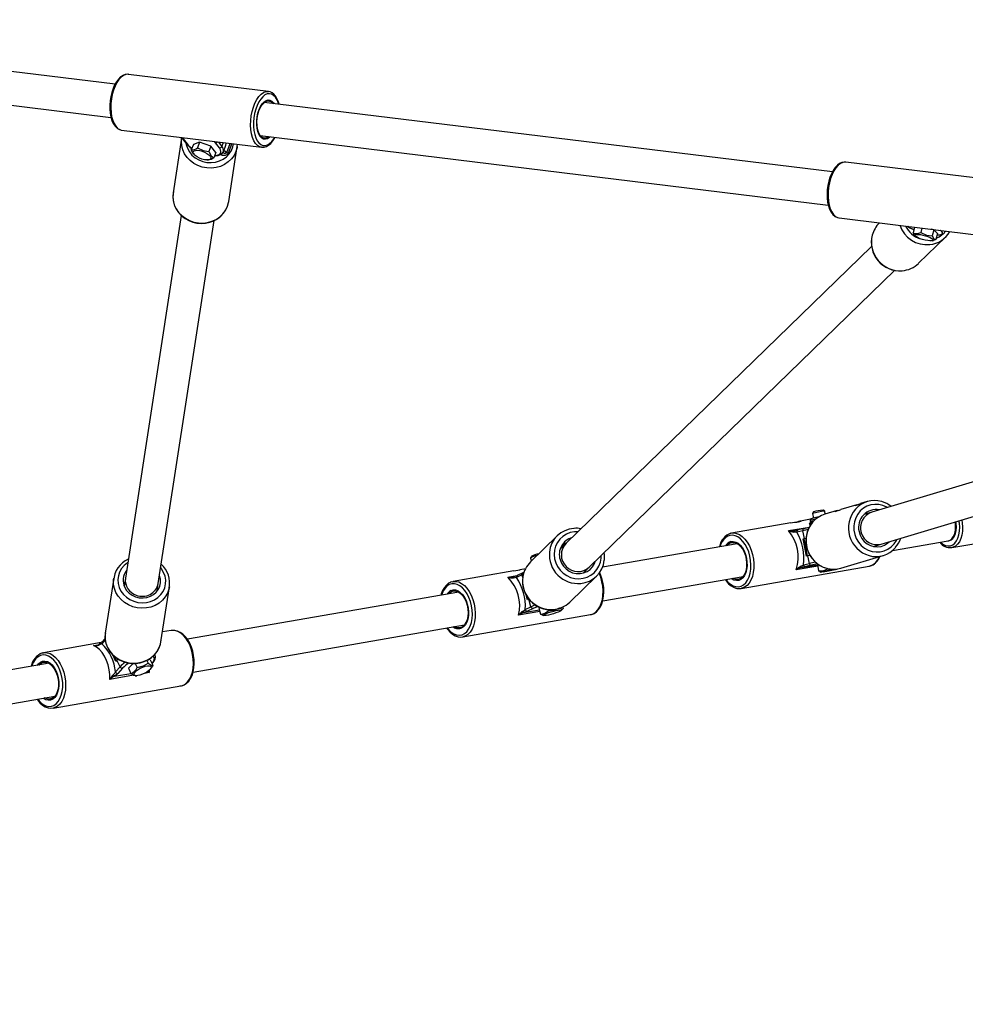
# Model space of a CAD drawing. Units: inches. Extents: x 1196 to 3611, y 938 to 2529.
# Drawn here: x 2726 to 2772, y 1110 to 1157 of the extents above; entities that cross this region are included whole.
import ezdxf

# ---------------------------------------------------------------- set-up
doc = ezdxf.new("R2010")
doc.units = ezdxf.units.IN
doc.header["$MEASUREMENT"] = 0
doc.layers.add('VP-DIM', color=7, linetype='Continuous')
doc.layers.add('VP-EQ', color=7, linetype='Continuous', true_color=0x8a3492)
doc.styles.get("Standard").update_dxf_attribs({"font": 'arial.ttf'})
doc.dimstyles.get("Standard").update_dxf_attribs({"dimtxt": 14, "dimasz": 20, "dimexe": 20, "dimexo": 50, "dimgap": 20, "dimtad": 0, "dimdec": 0, "dimzin": 0, "dimdsep": 46, "dimtxsty": 'Standard', "dimcen": -0.09, "dimadec": 0, "dimazin": 0, "dimtfac": 1, "dimtdec": 4, "dimtofl": 0, "dimtmove": 0, "dimatfit": 3, "dimfxl": 70, "dimfxlon": 1, "dimtolj": 1, "dimtzin": 0, "dimarcsym": 0})

# ---------------------------------------------------------------- blocks, each defined once
blk = doc.blocks.new('16402')
at = {"layer": 'VP-EQ', "color": 0, "linetype": 'Continuous', "lineweight": 25}
for p, q in [((14310.188, 1747.595), (14291.539, 1749.877)), ((14291.345, 1748.289), (14309.993, 1746.007)), ((14317.546, 1747.249), (14310.835, 1748.07)), ((14310.847, 1748.069), (14310.835, 1748.07)), ((14317.537, 1747.25), (14317.546, 1747.249)), ((14344.603, 1743.384), (14317.35, 1746.719)), ((14317.786, 1746.711), (14317.819, 1746.662)), ((14310.486, 1745.394), (14310.507, 1745.39)), ((14310.507, 1745.39), (14317.218, 1744.569)), ((14313.385, 1745.011), (14312.979, 1742.375)), ((14313.394, 1745.037), (14313.463, 1744.971)), ((14313.416, 1744.996), (14313.598, 1744.756)), ((14313.463, 1744.971), (14313.645, 1744.731)), ((14317.155, 1745.131), (14344.408, 1741.796)), ((14313.946, 1744.709), (14313.844, 1744.446)), ((14314.248, 1744.813), (14313.946, 1744.709)), ((14314.248, 1744.813), (14314.146, 1744.551)), ((14314.791, 1744.622), (14314.248, 1744.813)), ((14314.791, 1744.622), (14314.689, 1744.36)), ((14315.032, 1744.327), (14314.791, 1744.622)), ((14315.197, 1744.537), (14315.011, 1744.782)), ((14315.157, 1744.821), (14315.316, 1744.612)), ((14315.316, 1744.612), (14315.387, 1744.793)), ((14315.387, 1744.356), (14315.512, 1744.676)), ((14315.546, 1744.32), (14315.715, 1744.753)), ((14315.79, 1744.744), (14315.611, 1744.285)), ((14315.647, 1741.963), (14316.054, 1744.6)), ((14316.053, 1744.623), (14316.063, 1744.71)), ((14316.057, 1744.622), (14316.054, 1744.6)), ((14313.998, 1744.21), (14314.035, 1744.178)), ((14315.032, 1744.327), (14314.929, 1744.065)), ((14315.278, 1744.207), (14315.255, 1744.216)), ((14315.415, 1744.429), (14315.546, 1744.32)), ((14314.592, 1743.96), (14314.659, 1743.958)), ((14345.25, 1743.859), (14345.24, 1743.86)), ((14351.96, 1743.038), (14345.25, 1743.859)), ((14313.369, 1741.296), (14310.684, 1723.88)), ((14312.265, 1723.636), (14314.95, 1741.053)), ((14344.922, 1741.179), (14351.632, 1740.358)), ((14346.865, 1740.942), (14346.858, 1740.935)), ((14348.23, 1740.775), (14348.239, 1740.768)), ((14348.544, 1740.736), (14348.472, 1740.468)), ((14348.555, 1740.331), (14348.595, 1740.295)), ((14348.74, 1738.999), (14350.025, 1740.248)), ((14348.9, 1740.693), (14348.843, 1740.479)), ((14349.468, 1740.601), (14349.344, 1740.638)), ((14349.468, 1740.601), (14349.391, 1740.313)), ((14349.644, 1740.423), (14349.468, 1740.601)), ((14349.644, 1740.423), (14349.567, 1740.135)), ((14349.792, 1740.575), (14349.779, 1740.585)), ((14350.007, 1740.507), (14350.02, 1740.555)), ((14350.012, 1740.525), (14350.034, 1740.554)), ((14346.488, 1739.808), (14331.828, 1725.562)), ((14349.384, 1740.084), (14349.447, 1740.097)), ((14349.567, 1740.135), (14349.446, 1740.1)), ((14332.943, 1724.414), (14347.605, 1738.663)), ((14379.482, 1736.951), (14346.489, 1727.052)), ((14346.949, 1725.52), (14380.6, 1735.616)), ((14346.271, 1727.561), (14345.96, 1727.468)), ((14343.704, 1727.066), (14343.649, 1726.984)), ((14344.237, 1727.101), (14344.155, 1727.156)), ((14344.265, 1726.959), (14344.237, 1727.101)), ((14344.826, 1727.128), (14344.238, 1726.951)), ((14345.781, 1727.414), (14345.005, 1727.181)), ((14346.489, 1727.052), (14346.116, 1726.94)), ((14342.606, 1726.547), (14339.771, 1726.053)), ((14343.551, 1726.711), (14343.067, 1726.627)), ((14343.552, 1726.578), (14343.526, 1726.556)), ((14343.537, 1726.651), (14343.551, 1726.578)), ((14343.575, 1726.533), (14343.665, 1726.567)), ((14343.575, 1726.533), (14343.586, 1726.478)), ((14343.649, 1726.984), (14343.692, 1726.767)), ((14350.544, 1726.514), (14350.53, 1726.594)), ((14350.695, 1726.527), (14350.676, 1726.638)), ((14342.496, 1726.168), (14343.499, 1726.342)), ((14343.188, 1726.163), (14342.905, 1726.094)), ((14343.243, 1726.274), (14342.96, 1726.205)), ((14343.261, 1725.795), (14343.188, 1726.163)), ((14343.243, 1726.274), (14343.247, 1726.275)), ((14343.508, 1726.501), (14343.529, 1726.398)), ((14350.336, 1725.354), (14356.528, 1726.435)), ((14331.407, 1725.919), (14330.121, 1724.67)), ((14343.197, 1725.78), (14343.261, 1725.795)), ((14343.197, 1725.78), (14343.236, 1725.778)), ((14343.362, 1724.946), (14343.197, 1725.78)), ((14343.236, 1725.778), (14343.4, 1724.956)), ((14343.337, 1725.784), (14343.239, 1725.767)), ((14343.261, 1725.795), (14343.328, 1725.811)), ((14347.485, 1725.213), (14350.158, 1725.678)), ((14350.158, 1725.678), (14350.197, 1725.685)), ((14331.828, 1725.562), (14331.544, 1725.286)), ((14331.692, 1725.506), (14331.691, 1725.502)), ((14340.042, 1725.542), (14333.58, 1724.418)), ((14346.576, 1725.408), (14346.949, 1725.52)), ((14330.119, 1724.844), (14330.158, 1724.706)), ((14330.169, 1724.934), (14330.121, 1724.849)), ((14343.427, 1724.962), (14343.362, 1724.946)), ((14343.518, 1724.984), (14343.427, 1724.962)), ((14343.5, 1724.595), (14343.427, 1724.962)), ((14345.014, 1724.365), (14347.047, 1724.975)), ((14329.319, 1724.235), (14326.408, 1723.729)), ((14329.874, 1724.332), (14329.625, 1724.288)), ((14329.764, 1724.15), (14329.806, 1724.169)), ((14332.66, 1724.139), (14332.943, 1724.414)), ((14340.234, 1723.393), (14346.366, 1724.46)), ((14343.898, 1724.468), (14342.87, 1724.289)), ((14343.12, 1724.398), (14343.885, 1724.531)), ((14343.217, 1724.526), (14343.5, 1724.595)), ((14343.598, 1724.51), (14343.315, 1724.441)), ((14343.923, 1724.549), (14343.883, 1724.54)), ((14343.883, 1724.54), (14343.943, 1724.239)), ((14343.994, 1724.206), (14343.943, 1724.239)), ((14343.992, 1724.201), (14344.055, 1724.18)), ((14344.363, 1724.351), (14344.366, 1724.336)), ((14344.366, 1724.336), (14344.499, 1724.341)), ((14310.128, 1723.886), (14309.721, 1721.249)), ((14310.684, 1723.88), (14310.626, 1723.509)), ((14329.034, 1723.935), (14329.473, 1724.012)), ((14329.259, 1723.941), (14329.307, 1723.949)), ((14329.712, 1724.041), (14329.443, 1723.912)), ((14329.748, 1724.145), (14329.479, 1724.016)), ((14329.777, 1724.071), (14329.712, 1724.041)), ((14329.748, 1723.913), (14329.712, 1724.041)), ((14332.003, 1722.733), (14333.288, 1723.983)), ((14333.585, 1722.795), (14340.317, 1723.966)), ((14312.208, 1723.265), (14312.265, 1723.636)), ((14312.39, 1720.838), (14312.796, 1723.474)), ((14312.796, 1723.474), (14312.785, 1723.414)), ((14340.234, 1723.393), (14340.223, 1723.392)), ((14326.679, 1723.218), (14313.659, 1720.953)), ((14329.979, 1722.843), (14329.912, 1723.083)), ((14330.041, 1722.872), (14329.979, 1722.843)), ((14329.983, 1722.966), (14330.013, 1722.859)), ((14330.141, 1722.514), (14330.041, 1722.872)), ((14330.568, 1722.285), (14329.548, 1722.107)), ((14329.789, 1722.231), (14330.546, 1722.363)), ((14329.873, 1722.386), (14330.141, 1722.514)), ((14330.247, 1722.433), (14329.978, 1722.304)), ((14330.581, 1722.48), (14330.521, 1722.453)), ((14330.521, 1722.453), (14330.603, 1722.161)), ((14330.956, 1722.383), (14330.973, 1722.322)), ((14331.592, 1722.33), (14331.694, 1722.431)), ((14331.672, 1722.502), (14331.692, 1722.429)), ((14326.87, 1721.069), (14333.002, 1722.135)), ((14330.695, 1722.106), (14330.603, 1722.161)), ((14330.695, 1722.106), (14330.75, 1722.093)), ((14312.887, 1721.376), (14312.462, 1721.303)), ((14312.902, 1721.379), (14312.887, 1721.376)), ((14313.934, 1719.376), (14326.953, 1721.641)), ((14309.719, 1720.922), (14309.554, 1720.737)), ((14309.715, 1720.992), (14309.558, 1720.818)), ((14309.532, 1720.793), (14306.755, 1720.31)), ((14309.157, 1720.65), (14309.371, 1720.687)), ((14306.712, 1720.3), (14306.755, 1720.31)), ((14310.228, 1719.893), (14310.078, 1720.202)), ((14310.127, 1720.159), (14310.246, 1719.913)), ((14310.279, 1719.95), (14310.228, 1719.893)), ((14310.33, 1720.003), (14310.279, 1719.95)), ((14310.432, 1719.633), (14310.279, 1719.95)), ((14311.712, 1719.938), (14311.774, 1719.808)), ((14311.881, 1719.97), (14311.818, 1719.996)), ((14311.881, 1719.97), (14312.006, 1719.711)), ((14312.114, 1720.2), (14312.099, 1720.23)), ((14307.026, 1719.799), (14294.006, 1717.534)), ((14310.209, 1719.384), (14310.432, 1719.633)), ((14310.552, 1719.562), (14310.328, 1719.313)), ((14311.055, 1719.793), (14310.83, 1719.562)), ((14310.83, 1719.562), (14310.955, 1719.303)), ((14311.158, 1719.793), (14311.249, 1719.604)), ((14311.83, 1719.471), (14311.828, 1719.357)), ((14311.868, 1719.509), (14311.896, 1719.542)), ((14311.962, 1719.803), (14311.962, 1719.803)), ((14311.968, 1719.79), (14311.996, 1719.821)), ((14311.072, 1719.225), (14309.942, 1719.029)), ((14310.162, 1719.182), (14310.948, 1719.318)), ((14311.159, 1719.201), (14311.238, 1719.205)), ((14311.828, 1719.357), (14311.601, 1719.318)), ((14307.218, 1717.65), (14313.35, 1718.716)), ((14294.282, 1715.958), (14307.3, 1718.222)), ((14307.231, 1717.652), (14307.218, 1717.65))]:
    blk.add_line(p, q, dxfattribs=at)
at = {"layer": 'VP-EQ', "color": 0, "linetype": 'Continuous', "lineweight": 25, "flags": 128}
for points in [[(14310.849, 1748.064), (14310.791, 1748.073), (14310.677, 1748.059), (14310.566, 1748.016), (14310.458, 1747.944), (14310.353, 1747.842), (14310.256, 1747.713), (14310.168, 1747.56), (14310.092, 1747.389), (14310.031, 1747.202), (14309.983, 1747.006), (14309.951, 1746.803), (14309.936, 1746.598), (14309.937, 1746.397), (14309.954, 1746.203), (14309.989, 1746.021), (14310.039, 1745.854), (14310.106, 1745.707), (14310.189, 1745.582), (14310.286, 1745.485), (14310.396, 1745.42), (14310.482, 1745.397)], [(14310.835, 1748.07), (14310.821, 1748.072), (14310.708, 1748.062), (14310.595, 1748.016), (14310.483, 1747.935), (14310.377, 1747.821), (14310.278, 1747.678), (14310.191, 1747.508), (14310.116, 1747.317), (14310.057, 1747.111), (14310.014, 1746.894), (14309.99, 1746.672), (14309.984, 1746.452), (14309.996, 1746.24), (14310.027, 1746.041), (14310.076, 1745.861), (14310.141, 1745.704), (14310.22, 1745.576), (14310.312, 1745.479), (14310.413, 1745.416), (14310.486, 1745.394)], [(14317.214, 1744.57), (14317.124, 1744.595), (14317.023, 1744.657), (14316.931, 1744.754), (14316.852, 1744.883), (14316.787, 1745.039), (14316.738, 1745.22), (14316.707, 1745.419), (14316.694, 1745.631), (14316.7, 1745.851), (14316.725, 1746.073), (14316.768, 1746.29), (14316.827, 1746.496), (14316.902, 1746.687), (14316.989, 1746.857), (14317.088, 1747), (14317.194, 1747.114), (14317.305, 1747.195), (14317.419, 1747.241), (14317.532, 1747.251), (14317.537, 1747.25)], [(14317.886, 1746.968), (14317.799, 1747.059), (14317.702, 1747.118), (14317.598, 1747.141), (14317.491, 1747.129), (14317.383, 1747.081), (14317.278, 1746.999), (14317.178, 1746.886), (14317.086, 1746.744), (14317.005, 1746.578), (14316.938, 1746.392), (14316.886, 1746.192), (14316.851, 1745.984), (14316.833, 1745.773), (14316.834, 1745.566), (14316.853, 1745.368), (14316.889, 1745.186), (14316.943, 1745.024), (14317.011, 1744.887), (14317.093, 1744.78), (14317.185, 1744.704), (14317.286, 1744.663), (14317.391, 1744.658), (14317.499, 1744.688), (14317.607, 1744.753), (14317.71, 1744.851), (14317.806, 1744.979), (14317.846, 1745.046)], [(14317.625, 1745.073), (14317.596, 1745.046), (14317.502, 1744.983), (14317.407, 1744.955), (14317.315, 1744.963), (14317.228, 1745.008), (14317.151, 1745.086), (14317.085, 1745.196), (14317.035, 1745.332), (14317.001, 1745.491), (14316.985, 1745.665), (14316.988, 1745.848), (14317.009, 1746.033), (14317.048, 1746.213), (14317.103, 1746.381), (14317.172, 1746.53), (14317.252, 1746.655), (14317.341, 1746.751), (14317.434, 1746.814), (14317.529, 1746.842), (14317.622, 1746.834), (14317.708, 1746.789), (14317.786, 1746.711), (14317.786, 1746.711)], [(14317.564, 1745.081), (14317.546, 1745.068), (14317.454, 1745.018), (14317.362, 1745.005), (14317.273, 1745.029), (14317.192, 1745.088), (14317.122, 1745.18), (14317.066, 1745.302), (14317.026, 1745.449), (14317.003, 1745.613), (14316.999, 1745.79), (14317.013, 1745.971), (14317.046, 1746.149), (14317.096, 1746.317), (14317.16, 1746.468), (14317.236, 1746.596), (14317.322, 1746.695), (14317.413, 1746.761), (14317.506, 1746.793), (14317.596, 1746.787), (14317.682, 1746.746), (14317.757, 1746.67), (14317.757, 1746.67)], [(14316.054, 1744.6), (14316.046, 1744.556), (14315.989, 1744.36), (14315.897, 1744.176), (14315.774, 1744.009), (14315.621, 1743.864), (14315.444, 1743.745), (14315.247, 1743.654), (14315.036, 1743.595), (14314.816, 1743.569), (14314.594, 1743.577), (14314.375, 1743.618), (14314.165, 1743.692), (14313.97, 1743.796), (14313.796, 1743.927), (14313.647, 1744.083), (14313.528, 1744.258), (14313.44, 1744.448), (14313.388, 1744.648), (14313.372, 1744.852), (14313.385, 1745.011)], [(14313.381, 1745.033), (14313.416, 1744.997), (14313.416, 1744.996)], [(14317.213, 1744.571), (14317.221, 1744.569), (14317.336, 1744.571), (14317.448, 1744.604), (14317.557, 1744.666), (14317.663, 1744.757), (14317.764, 1744.877), (14317.856, 1745.022), (14317.866, 1745.044)], [(14313.596, 1744.759), (14313.606, 1744.707), (14313.664, 1744.524), (14313.757, 1744.353), (14313.881, 1744.199), (14314.032, 1744.067), (14314.206, 1743.962), (14314.396, 1743.886), (14314.598, 1743.842), (14314.803, 1743.832), (14315.007, 1743.855), (14315.201, 1743.912), (14315.381, 1744), (14315.539, 1744.117), (14315.672, 1744.258), (14315.774, 1744.419), (14315.843, 1744.596), (14315.872, 1744.734)], [(14314.146, 1744.551), (14314.422, 1744.411), (14314.689, 1744.36)], [(14314.971, 1744.171), (14315.041, 1744.177), (14315.141, 1744.203), (14315.215, 1744.245), (14315.258, 1744.302), (14315.27, 1744.371), (14315.249, 1744.45), (14315.197, 1744.537)], [(14315.011, 1744.782), (14314.984, 1744.829), (14314.984, 1744.842)], [(14315.512, 1744.676), (14315.523, 1744.748), (14315.519, 1744.777)], [(14314.005, 1744.218), (14313.94, 1744.271), (14313.844, 1744.446)], [(14314.598, 1744.274), (14314.687, 1744.21), (14314.751, 1744.143), (14314.783, 1744.081), (14314.781, 1744.028), (14314.745, 1743.988), (14314.677, 1743.965), (14314.585, 1743.96), (14314.474, 1743.975), (14314.354, 1744.006), (14314.235, 1744.053), (14314.126, 1744.112), (14314.037, 1744.176), (14313.973, 1744.243), (14313.941, 1744.305), (14313.943, 1744.358), (14313.979, 1744.398), (14314.046, 1744.421), (14314.139, 1744.426), (14314.25, 1744.411), (14314.369, 1744.38), (14314.489, 1744.333), (14314.598, 1744.274)], [(14314.929, 1744.065), (14314.802, 1743.991), (14314.659, 1743.959)], [(14314.689, 1744.36), (14314.803, 1744.164), (14314.929, 1744.065)], [(14314.965, 1744.157), (14315.017, 1744.157), (14315.145, 1744.175), (14315.256, 1744.216), (14315.329, 1744.269), (14315.378, 1744.337), (14315.386, 1744.365)], [(14315.278, 1744.207), (14315.285, 1744.225), (14315.291, 1744.241)], [(14345.237, 1743.857), (14345.173, 1743.862), (14345.06, 1743.839), (14344.949, 1743.788), (14344.842, 1743.707), (14344.739, 1743.597), (14344.644, 1743.46), (14344.559, 1743.302), (14344.488, 1743.126), (14344.43, 1742.936), (14344.387, 1742.737), (14344.36, 1742.533), (14344.349, 1742.329), (14344.354, 1742.129), (14344.377, 1741.938), (14344.416, 1741.76), (14344.471, 1741.599), (14344.542, 1741.458), (14344.629, 1741.34), (14344.731, 1741.252), (14344.843, 1741.197), (14344.921, 1741.183)], [(14345.24, 1743.86), (14345.212, 1743.862), (14345.099, 1743.845), (14344.986, 1743.791), (14344.875, 1743.703), (14344.77, 1743.583), (14344.674, 1743.434), (14344.589, 1743.26), (14344.517, 1743.065), (14344.461, 1742.856), (14344.422, 1742.637), (14344.401, 1742.416), (14344.399, 1742.197), (14344.415, 1741.987), (14344.45, 1741.791), (14344.502, 1741.615), (14344.57, 1741.464), (14344.652, 1741.342), (14344.746, 1741.252), (14344.849, 1741.196), (14344.922, 1741.179)], [(14312.979, 1742.375), (14312.966, 1742.216), (14312.982, 1742.011), (14313.034, 1741.812), (14313.121, 1741.621), (14313.241, 1741.446), (14313.39, 1741.291), (14313.564, 1741.159), (14313.758, 1741.055), (14313.968, 1740.982), (14314.187, 1740.94), (14314.41, 1740.933), (14314.63, 1740.959), (14314.841, 1741.018), (14315.038, 1741.108), (14315.215, 1741.228), (14315.367, 1741.373), (14315.491, 1741.539), (14315.583, 1741.723), (14315.64, 1741.92), (14315.647, 1741.963)], [(14312.993, 1742.433), (14312.973, 1742.329), (14312.967, 1742.137), (14312.992, 1741.947), (14313.048, 1741.761), (14313.134, 1741.586), (14313.247, 1741.423), (14313.386, 1741.279), (14313.546, 1741.154), (14313.724, 1741.054), (14313.916, 1740.979), (14314.118, 1740.933), (14314.324, 1740.915), (14314.531, 1740.927), (14314.732, 1740.968), (14314.924, 1741.038), (14315.101, 1741.135), (14315.26, 1741.257), (14315.396, 1741.4), (14315.506, 1741.561), (14315.588, 1741.736), (14315.64, 1741.921), (14315.645, 1741.966)], [(14348.239, 1740.768), (14348.223, 1740.772), (14348.212, 1740.777)], [(14348.442, 1740.649), (14348.503, 1740.62), (14348.512, 1740.617)], [(14348.558, 1740.336), (14348.543, 1740.343), (14348.472, 1740.468)], [(14349.29, 1740.241), (14349.37, 1740.197), (14349.42, 1740.156), (14349.437, 1740.121), (14349.417, 1740.095), (14349.365, 1740.08), (14349.282, 1740.078), (14349.177, 1740.088), (14349.058, 1740.109), (14348.934, 1740.141), (14348.815, 1740.18), (14348.712, 1740.223), (14348.632, 1740.267), (14348.582, 1740.308), (14348.565, 1740.343), (14348.585, 1740.369), (14348.638, 1740.384), (14348.72, 1740.387), (14348.825, 1740.377), (14348.944, 1740.355), (14349.068, 1740.324), (14349.187, 1740.285), (14349.29, 1740.241)], [(14348.843, 1740.479), (14349.125, 1740.348), (14349.391, 1740.313)], [(14349.391, 1740.313), (14349.474, 1740.176), (14349.567, 1740.135)], [(14349.626, 1740.358), (14349.646, 1740.356), (14349.765, 1740.361), (14349.868, 1740.381), (14349.937, 1740.413), (14349.983, 1740.457), (14350.004, 1740.503)], [(14349.628, 1740.363), (14349.684, 1740.364), (14349.779, 1740.374), (14349.846, 1740.396), (14349.882, 1740.429), (14349.884, 1740.471), (14349.854, 1740.52), (14349.792, 1740.575)], [(14350, 1740.558), (14350.006, 1740.542), (14350.007, 1740.505)], [(14344.745, 1727.089), (14344.729, 1727.086), (14344.745, 1727.097), (14344.794, 1727.117), (14344.873, 1727.14), (14344.9, 1727.146)], [(14347.24, 1727.277), (14347.212, 1727.293), (14347.03, 1727.374), (14346.838, 1727.421), (14346.642, 1727.43), (14346.448, 1727.403), (14346.263, 1727.341), (14346.093, 1727.244), (14345.943, 1727.116), (14345.818, 1726.962), (14345.722, 1726.786), (14345.658, 1726.594), (14345.628, 1726.392), (14345.634, 1726.187), (14345.674, 1725.985), (14345.748, 1725.792), (14345.853, 1725.616), (14345.986, 1725.461), (14346.142, 1725.333), (14346.318, 1725.235), (14346.506, 1725.171), (14346.701, 1725.143), (14346.896, 1725.151), (14347.086, 1725.196), (14347.265, 1725.276), (14347.425, 1725.389), (14347.563, 1725.53), (14347.674, 1725.696), (14347.699, 1725.745)], [(14345.7, 1727.375), (14345.683, 1727.373), (14345.699, 1727.384), (14345.749, 1727.404), (14345.828, 1727.427), (14345.855, 1727.432)], [(14342.606, 1726.546), (14342.61, 1726.547), (14342.693, 1726.558), (14342.79, 1726.567), (14342.891, 1726.577), (14342.981, 1726.589), (14343.049, 1726.603), (14343.091, 1726.617), (14343.101, 1726.628), (14343.079, 1726.629), (14343.041, 1726.621)], [(14343.041, 1726.621), (14342.971, 1726.601), (14342.897, 1726.578)], [(14343.508, 1726.501), (14343.535, 1726.562), (14343.575, 1726.533)], [(14343.67, 1726.762), (14343.638, 1726.754), (14343.593, 1726.74), (14343.58, 1726.735), (14343.569, 1726.729), (14343.557, 1726.719), (14343.544, 1726.702), (14343.536, 1726.677), (14343.537, 1726.652)], [(14343.807, 1726.719), (14343.718, 1726.699), (14343.629, 1726.678)], [(14350.81, 1726.678), (14350.834, 1726.546), (14350.851, 1726.342), (14350.846, 1726.143), (14350.818, 1725.954), (14350.768, 1725.783), (14350.698, 1725.634), (14350.61, 1725.513), (14350.506, 1725.423), (14350.391, 1725.367), (14350.328, 1725.352)], [(14332.399, 1726.117), (14332.227, 1726.112), (14332.03, 1726.073), (14331.844, 1725.999), (14331.676, 1725.893), (14331.531, 1725.757), (14331.414, 1725.597), (14331.327, 1725.418), (14331.275, 1725.224), (14331.259, 1725.023), (14331.278, 1724.821), (14331.334, 1724.625), (14331.423, 1724.44), (14331.543, 1724.272), (14331.69, 1724.128), (14331.86, 1724.011), (14332.046, 1723.926), (14332.244, 1723.875), (14332.446, 1723.86), (14332.646, 1723.881), (14332.838, 1723.937), (14333.015, 1724.028), (14333.172, 1724.149), (14333.304, 1724.297), (14333.407, 1724.468), (14333.476, 1724.655), (14333.511, 1724.853), (14333.514, 1724.969)], [(14339.739, 1726.047), (14339.873, 1726.06), (14339.888, 1726.06)], [(14339.888, 1726.06), (14340.011, 1726.038), (14340.148, 1725.979), (14340.281, 1725.886), (14340.407, 1725.762), (14340.521, 1725.609), (14340.622, 1725.432), (14340.706, 1725.235), (14340.77, 1725.025), (14340.814, 1724.806), (14340.835, 1724.586), (14340.834, 1724.369), (14340.81, 1724.161), (14340.764, 1723.969), (14340.697, 1723.798), (14340.611, 1723.651), (14340.509, 1723.534), (14340.393, 1723.45), (14340.266, 1723.4), (14340.234, 1723.393)], [(14342.752, 1726.099), (14342.751, 1726.112), (14342.752, 1726.124), (14342.753, 1726.135), (14342.755, 1726.144), (14342.757, 1726.151), (14342.76, 1726.157), (14342.764, 1726.16), (14342.768, 1726.162)], [(14342.905, 1726.094), (14342.853, 1726.097), (14342.752, 1726.099)], [(14342.768, 1726.162), (14342.899, 1726.19), (14342.964, 1726.206)], [(14343.43, 1726.219), (14343.316, 1726.193), (14343.188, 1726.163)], [(14343.247, 1726.275), (14343.362, 1726.302), (14343.492, 1726.331)], [(14345.882, 1726.129), (14345.935, 1725.955), (14346.019, 1725.794), (14346.133, 1725.653), (14346.27, 1725.538), (14346.426, 1725.454), (14346.594, 1725.404), (14346.767, 1725.39), (14346.938, 1725.413), (14347.1, 1725.472), (14347.247, 1725.564), (14347.324, 1725.632)], [(14349.791, 1725.614), (14349.794, 1725.611), (14349.908, 1725.519), (14350.027, 1725.459), (14350.148, 1725.434), (14350.265, 1725.444), (14350.375, 1725.489), (14350.475, 1725.567), (14350.56, 1725.677), (14350.628, 1725.813), (14350.677, 1725.972), (14350.705, 1726.149), (14350.711, 1726.336), (14350.695, 1726.527)], [(14350.197, 1725.685), (14350.198, 1725.685), (14350.297, 1725.722), (14350.385, 1725.793), (14350.458, 1725.897), (14350.513, 1726.027), (14350.546, 1726.178), (14350.556, 1726.343), (14350.544, 1726.514)], [(14339.491, 1723.822), (14339.593, 1723.702), (14339.716, 1723.595), (14339.845, 1723.52), (14339.976, 1723.479), (14340.105, 1723.474), (14340.229, 1723.504), (14340.345, 1723.569), (14340.448, 1723.667), (14340.537, 1723.795), (14340.608, 1723.949), (14340.659, 1724.125), (14340.689, 1724.318), (14340.697, 1724.522), (14340.682, 1724.731), (14340.646, 1724.94), (14340.589, 1725.143), (14340.513, 1725.332), (14340.42, 1725.504), (14340.313, 1725.653), (14340.195, 1725.775), (14340.069, 1725.867), (14339.938, 1725.925), (14339.808, 1725.948), (14339.68, 1725.935), (14339.68, 1725.935)], [(14339.739, 1725.641), (14339.851, 1725.65), (14339.966, 1725.622), (14340.08, 1725.559), (14340.187, 1725.464), (14340.284, 1725.34), (14340.368, 1725.192), (14340.434, 1725.025), (14340.481, 1724.846), (14340.507, 1724.661), (14340.51, 1724.479), (14340.49, 1724.305), (14340.449, 1724.147), (14340.388, 1724.011), (14340.309, 1723.901), (14340.215, 1723.823), (14340.11, 1723.779), (14339.997, 1723.77), (14339.882, 1723.797), (14339.769, 1723.86), (14339.757, 1723.869)], [(14339.759, 1725.594), (14339.869, 1725.602), (14339.981, 1725.573), (14340.092, 1725.509), (14340.196, 1725.413), (14340.29, 1725.287), (14340.369, 1725.139), (14340.43, 1724.972), (14340.471, 1724.795), (14340.49, 1724.615), (14340.486, 1724.439), (14340.46, 1724.273), (14340.412, 1724.126), (14340.344, 1724.003), (14340.26, 1723.908), (14340.163, 1723.847), (14340.056, 1723.821), (14339.944, 1723.831), (14339.832, 1723.878), (14339.827, 1723.881)], [(14331.537, 1724.78), (14331.603, 1724.611), (14331.701, 1724.458), (14331.828, 1724.327), (14331.977, 1724.222), (14332.142, 1724.15), (14332.318, 1724.111), (14332.497, 1724.108), (14332.671, 1724.142), (14332.833, 1724.21), (14332.977, 1724.31), (14333.097, 1724.438), (14333.188, 1724.588), (14333.229, 1724.692)], [(14310.799, 1724.628), (14310.783, 1724.618), (14310.63, 1724.495), (14310.505, 1724.348), (14310.411, 1724.182), (14310.351, 1724.003), (14310.327, 1723.816), (14310.34, 1723.627), (14310.39, 1723.442), (14310.474, 1723.268), (14310.591, 1723.109), (14310.736, 1722.972), (14310.904, 1722.859), (14311.091, 1722.776), (14311.291, 1722.724), (14311.496, 1722.706), (14311.7, 1722.721), (14311.898, 1722.77), (14312.081, 1722.85), (14312.246, 1722.96), (14312.385, 1723.096), (14312.495, 1723.253), (14312.573, 1723.426), (14312.615, 1723.61), (14312.62, 1723.798), (14312.589, 1723.986), (14312.521, 1724.166), (14312.521, 1724.166)], [(14312.521, 1724.166), (14312.42, 1724.333), (14312.38, 1724.385)], [(14329.319, 1724.235), (14329.322, 1724.236), (14329.422, 1724.252), (14329.512, 1724.267), (14329.581, 1724.279), (14329.623, 1724.288), (14329.625, 1724.288)], [(14332.988, 1722.137), (14333.049, 1722.146), (14333.173, 1722.195), (14333.286, 1722.272), (14333.387, 1722.377), (14333.474, 1722.507), (14333.545, 1722.661), (14333.597, 1722.835), (14333.63, 1723.023), (14333.643, 1723.221), (14333.636, 1723.424), (14333.608, 1723.629), (14333.562, 1723.829), (14333.497, 1724.022), (14333.43, 1724.17)], [(14343.079, 1724.455), (14343.171, 1724.5), (14343.217, 1724.526)], [(14343.315, 1724.441), (14343.25, 1724.426), (14343.12, 1724.398)], [(14344.166, 1724.193), (14344.096, 1724.183), (14344.059, 1724.179), (14344.058, 1724.183), (14344.091, 1724.194), (14344.158, 1724.211), (14344.252, 1724.232), (14344.365, 1724.257), (14344.489, 1724.282), (14344.614, 1724.306), (14344.655, 1724.314)], [(14310.117, 1723.781), (14310.118, 1723.804), (14310.128, 1723.886)], [(14312.785, 1723.414), (14312.771, 1723.355), (14312.701, 1723.163), (14312.597, 1722.985), (14312.462, 1722.826), (14312.3, 1722.69), (14312.114, 1722.581), (14311.911, 1722.502), (14311.696, 1722.456), (14311.475, 1722.442), (14311.253, 1722.463), (14311.036, 1722.517), (14310.832, 1722.602), (14310.644, 1722.717), (14310.479, 1722.858), (14310.341, 1723.021), (14310.233, 1723.203), (14310.159, 1723.397), (14310.12, 1723.6), (14310.117, 1723.781)], [(14310.655, 1723.442), (14310.746, 1723.295), (14310.867, 1723.167), (14311.013, 1723.064), (14311.177, 1722.989), (14311.354, 1722.945), (14311.535, 1722.935), (14311.715, 1722.959), (14311.884, 1723.016), (14312.036, 1723.102), (14312.166, 1723.216), (14312.267, 1723.352), (14312.336, 1723.505), (14312.37, 1723.668), (14312.366, 1723.835), (14312.327, 1723.999), (14312.323, 1724.011)], [(14326.353, 1723.713), (14326.289, 1723.694), (14326.261, 1723.681), (14326.193, 1723.643), (14326.084, 1723.555), (14325.988, 1723.44), (14325.907, 1723.3), (14325.843, 1723.138), (14325.825, 1723.069)], [(14326.358, 1723.717), (14326.406, 1723.728), (14326.408, 1723.729)], [(14326.408, 1723.729), (14326.541, 1723.734), (14326.678, 1723.703), (14326.815, 1723.636), (14326.947, 1723.536), (14327.07, 1723.404), (14327.182, 1723.246), (14327.279, 1723.064), (14327.358, 1722.864), (14327.418, 1722.651), (14327.457, 1722.431), (14327.473, 1722.211), (14327.467, 1721.995), (14327.437, 1721.791), (14327.387, 1721.603), (14327.315, 1721.437), (14327.226, 1721.297), (14327.12, 1721.187), (14327.001, 1721.111), (14326.896, 1721.074)], [(14329.293, 1723.894), (14329.292, 1723.906), (14329.291, 1723.917), (14329.292, 1723.927), (14329.293, 1723.935), (14329.295, 1723.941), (14329.298, 1723.946), (14329.302, 1723.948), (14329.307, 1723.949)], [(14329.443, 1723.912), (14329.393, 1723.906), (14329.293, 1723.894)], [(14329.307, 1723.949), (14329.433, 1723.994), (14329.495, 1724.021)], [(14329.748, 1724.145), (14329.749, 1724.145), (14329.764, 1724.15)], [(14333.002, 1722.135), (14333.004, 1722.136), (14333.133, 1722.177), (14333.252, 1722.254), (14333.357, 1722.364), (14333.447, 1722.504), (14333.518, 1722.67), (14333.569, 1722.858), (14333.598, 1723.062), (14333.605, 1723.277), (14333.588, 1723.498), (14333.55, 1723.718), (14333.49, 1723.93), (14333.413, 1724.124)], [(14339.463, 1723.818), (14339.508, 1723.751), (14339.625, 1723.62), (14339.753, 1723.515), (14339.888, 1723.44), (14340.027, 1723.396), (14340.164, 1723.386), (14340.22, 1723.395)], [(14326.127, 1721.498), (14326.2, 1721.408), (14326.321, 1721.293), (14326.448, 1721.21), (14326.579, 1721.161), (14326.71, 1721.147), (14326.836, 1721.168), (14326.954, 1721.225), (14327.06, 1721.315), (14327.153, 1721.435), (14327.228, 1721.583), (14327.284, 1721.754), (14327.32, 1721.944), (14327.333, 1722.146), (14327.324, 1722.354), (14327.294, 1722.564), (14327.242, 1722.768), (14327.17, 1722.962), (14327.081, 1723.139), (14326.977, 1723.294), (14326.861, 1723.423), (14326.737, 1723.522), (14326.607, 1723.589), (14326.476, 1723.62), (14326.348, 1723.617), (14326.225, 1723.578), (14326.225, 1723.578)], [(14326.189, 1723.132), (14326.234, 1723.18), (14326.33, 1723.245)], [(14326.306, 1723.291), (14326.414, 1723.323), (14326.528, 1723.319), (14326.643, 1723.279), (14326.754, 1723.205), (14326.859, 1723.099), (14326.952, 1722.966), (14327.03, 1722.81), (14327.09, 1722.638), (14327.129, 1722.456), (14327.147, 1722.272), (14327.142, 1722.092), (14327.115, 1721.923), (14327.066, 1721.772), (14326.998, 1721.644), (14326.914, 1721.545), (14326.815, 1721.479), (14326.707, 1721.447), (14326.593, 1721.451), (14326.478, 1721.491), (14326.393, 1721.544)], [(14326.33, 1723.245), (14326.435, 1723.276), (14326.547, 1723.27), (14326.659, 1723.229), (14326.768, 1723.152), (14326.869, 1723.045), (14326.957, 1722.91), (14327.03, 1722.754), (14327.084, 1722.583), (14327.117, 1722.404), (14327.127, 1722.224), (14327.115, 1722.051), (14327.081, 1721.891), (14327.025, 1721.752), (14326.951, 1721.639), (14326.862, 1721.557), (14326.76, 1721.508), (14326.651, 1721.496), (14326.539, 1721.52), (14326.463, 1721.556)], [(14329.743, 1722.293), (14329.83, 1722.351), (14329.873, 1722.386)], [(14329.978, 1722.304), (14329.916, 1722.277), (14329.789, 1722.231)], [(14330.141, 1722.514), (14330.264, 1722.568), (14330.35, 1722.603)], [(14330.482, 1722.53), (14330.357, 1722.481), (14330.247, 1722.433)], [(14330.879, 1722.099), (14330.8, 1722.09), (14330.75, 1722.093), (14330.734, 1722.106), (14330.753, 1722.129), (14330.806, 1722.159), (14330.888, 1722.195), (14330.992, 1722.233), (14331.111, 1722.271), (14331.235, 1722.305), (14331.353, 1722.332), (14331.456, 1722.351), (14331.535, 1722.359), (14331.585, 1722.357), (14331.601, 1722.343), (14331.582, 1722.321), (14331.529, 1722.29), (14331.447, 1722.254), (14331.342, 1722.216), (14331.223, 1722.178), (14331.1, 1722.145), (14330.982, 1722.117), (14330.879, 1722.099)], [(14330.973, 1722.322), (14331.276, 1722.352), (14331.517, 1722.457)], [(14331.517, 1722.457), (14331.623, 1722.399), (14331.692, 1722.429)], [(14313.35, 1718.716), (14313.438, 1718.74), (14313.56, 1718.805), (14313.671, 1718.904), (14313.766, 1719.035), (14313.844, 1719.192), (14313.902, 1719.373), (14313.938, 1719.573), (14313.952, 1719.785), (14313.944, 1720.004), (14313.913, 1720.225), (14313.86, 1720.441), (14313.787, 1720.646), (14313.696, 1720.834), (14313.589, 1721.001), (14313.469, 1721.142), (14313.339, 1721.254), (14313.204, 1721.332), (14313.066, 1721.375), (14312.93, 1721.382), (14312.902, 1721.379)], [(14313.302, 1718.714), (14313.379, 1718.722), (14313.505, 1718.767), (14313.619, 1718.841), (14313.722, 1718.942), (14313.811, 1719.07), (14313.884, 1719.22), (14313.939, 1719.391), (14313.974, 1719.578), (14313.99, 1719.775), (14313.985, 1719.978), (14313.961, 1720.182), (14313.917, 1720.384), (14313.854, 1720.578), (14313.775, 1720.759), (14313.68, 1720.925), (14313.571, 1721.07), (14313.45, 1721.192), (14313.319, 1721.286), (14313.182, 1721.35), (14313.043, 1721.382), (14312.907, 1721.38), (14312.903, 1721.379)], [(14326.099, 1721.493), (14326.132, 1721.442), (14326.248, 1721.309), (14326.374, 1721.201), (14326.509, 1721.122), (14326.647, 1721.074), (14326.785, 1721.06), (14326.898, 1721.076)], [(14309.725, 1721.258), (14309.708, 1721.091), (14309.721, 1720.899), (14309.764, 1720.712), (14309.838, 1720.531), (14309.94, 1720.363), (14310.068, 1720.211), (14310.22, 1720.077), (14310.391, 1719.967), (14310.578, 1719.881), (14310.776, 1719.823), (14310.981, 1719.793), (14311.188, 1719.793), (14311.392, 1719.822), (14311.589, 1719.88), (14311.773, 1719.966), (14311.939, 1720.078), (14312.085, 1720.212), (14312.207, 1720.366), (14312.3, 1720.536), (14312.365, 1720.718), (14312.398, 1720.906)], [(14309.721, 1721.249), (14309.712, 1721.167), (14309.714, 1720.963), (14309.753, 1720.761), (14309.827, 1720.566), (14309.934, 1720.385), (14310.073, 1720.221), (14310.238, 1720.08), (14310.425, 1719.966), (14310.63, 1719.88), (14310.846, 1719.826), (14311.068, 1719.806), (14311.29, 1719.819), (14311.505, 1719.866), (14311.708, 1719.945), (14311.893, 1720.053), (14312.055, 1720.189), (14312.19, 1720.348), (14312.295, 1720.526), (14312.365, 1720.718), (14312.39, 1720.838)], [(14326.896, 1721.074), (14326.873, 1721.069), (14326.87, 1721.069)], [(14309.942, 1719.029), (14309.938, 1719.26), (14309.91, 1719.494), (14309.856, 1719.724), (14309.78, 1719.942), (14309.684, 1720.142), (14309.569, 1720.318), (14309.441, 1720.464), (14309.302, 1720.576), (14309.157, 1720.65)], [(14309.415, 1720.669), (14309.412, 1720.679), (14309.41, 1720.688), (14309.41, 1720.695), (14309.411, 1720.7), (14309.413, 1720.704), (14309.414, 1720.705)], [(14309.451, 1720.729), (14309.451, 1720.729), (14309.413, 1720.706)], [(14309.554, 1720.737), (14309.508, 1720.711), (14309.415, 1720.669)], [(14309.558, 1720.818), (14309.516, 1720.778), (14309.451, 1720.729)], [(14306.475, 1718.079), (14306.504, 1718.04), (14306.621, 1717.915), (14306.747, 1717.819), (14306.877, 1717.757), (14307.008, 1717.729), (14307.136, 1717.737), (14307.257, 1717.78), (14307.369, 1717.858), (14307.467, 1717.967), (14307.549, 1718.105), (14307.613, 1718.268), (14307.656, 1718.451), (14307.678, 1718.649), (14307.678, 1718.855), (14307.655, 1719.065), (14307.611, 1719.273), (14307.547, 1719.471), (14307.465, 1719.655), (14307.366, 1719.819), (14307.254, 1719.958), (14307.133, 1720.069), (14307.005, 1720.148), (14306.874, 1720.194), (14306.744, 1720.203), (14306.618, 1720.178), (14306.502, 1720.117), (14306.396, 1720.024), (14306.396, 1720.024)], [(14306.755, 1720.31), (14306.798, 1720.315), (14306.935, 1720.308), (14307.072, 1720.265), (14307.208, 1720.187), (14307.337, 1720.076), (14307.457, 1719.935), (14307.564, 1719.768), (14307.655, 1719.579), (14307.728, 1719.374), (14307.781, 1719.158), (14307.812, 1718.938), (14307.821, 1718.718), (14307.807, 1718.506), (14307.77, 1718.307), (14307.712, 1718.126), (14307.635, 1717.968), (14307.539, 1717.838), (14307.429, 1717.739), (14307.306, 1717.674), (14307.231, 1717.652)], [(14311.962, 1719.803), (14312.03, 1719.891), (14312.068, 1719.971), (14312.075, 1720.04), (14312.05, 1720.095), (14312.002, 1720.131)], [(14306.467, 1719.701), (14306.519, 1719.77), (14306.612, 1719.85), (14306.717, 1719.896), (14306.829, 1719.906), (14306.944, 1719.881), (14307.058, 1719.82), (14307.166, 1719.726), (14307.264, 1719.603), (14307.348, 1719.456), (14307.415, 1719.29), (14307.463, 1719.111), (14307.49, 1718.927), (14307.494, 1718.744), (14307.476, 1718.57), (14307.436, 1718.411), (14307.375, 1718.273), (14307.297, 1718.162), (14307.204, 1718.082), (14307.099, 1718.036), (14306.987, 1718.026), (14306.872, 1718.052), (14306.758, 1718.112), (14306.741, 1718.125)], [(14306.537, 1719.713), (14306.55, 1719.729), (14306.642, 1719.807), (14306.744, 1719.851), (14306.854, 1719.858), (14306.967, 1719.829), (14307.077, 1719.764), (14307.181, 1719.667), (14307.275, 1719.542), (14307.353, 1719.393), (14307.414, 1719.226), (14307.455, 1719.049), (14307.474, 1718.869), (14307.47, 1718.692), (14307.443, 1718.527), (14307.395, 1718.38), (14307.327, 1718.257), (14307.243, 1718.164), (14307.145, 1718.103), (14307.038, 1718.077), (14306.927, 1718.088), (14306.814, 1718.135), (14306.811, 1718.137)], [(14311.282, 1719.209), (14311.195, 1719.205), (14311.134, 1719.221), (14311.103, 1719.254), (14311.106, 1719.303), (14311.141, 1719.364), (14311.206, 1719.431), (14311.296, 1719.499), (14311.403, 1719.562), (14311.519, 1719.616), (14311.634, 1719.657), (14311.74, 1719.68), (14311.826, 1719.683), (14311.888, 1719.668), (14311.918, 1719.635), (14311.916, 1719.586), (14311.881, 1719.525), (14311.816, 1719.458), (14311.726, 1719.39), (14311.619, 1719.326), (14311.503, 1719.272), (14311.387, 1719.232), (14311.282, 1719.209)], [(14311.249, 1719.604), (14311.548, 1719.676), (14311.774, 1719.808)], [(14311.774, 1719.808), (14311.917, 1719.718), (14312.006, 1719.711)], [(14312.006, 1719.711), (14311.98, 1719.662), (14311.891, 1719.55)], [(14310.101, 1719.25), (14310.175, 1719.333), (14310.209, 1719.384)], [(14310.328, 1719.313), (14310.275, 1719.262), (14310.162, 1719.182)], [(14311.159, 1719.209), (14311.081, 1719.22), (14310.955, 1719.303)], [(14311.787, 1719.438), (14311.828, 1719.358), (14311.828, 1719.357)], [(14306.446, 1718.074), (14306.465, 1718.043), (14306.579, 1717.907), (14306.704, 1717.795), (14306.838, 1717.712), (14306.976, 1717.66), (14307.114, 1717.642), (14307.233, 1717.654)]]:
    blk.add_lwpolyline(points, dxfattribs=at)
at = {"layer": 'VP-EQ', "color": 0, "linetype": 'Continuous', "lineweight": 25}
for centre, radius, start, end in [((14317.483, 1746.773), 0.477, 33.8837, 83.8689), ((14317.041, 1746.425), 1.039, 11.4864, 36.1717), ((14317.043, 1746.373), 1.031, 14.6681, 35.1878), ((14313.469, 1745.037), 0.0665, 218.0612, 264.8341), ((14314.439, 1745.418), 1.07, 218.2169, 237.8137), ((14313.651, 1744.797), 0.0665, 218.1811, 264.8302), ((14314.47, 1745.406), 1.066, 219.2745, 235.9533), ((14313.875, 1744.845), 0.4, 265.468, 312.6543), ((14315.019, 1744.901), 0.12, 266.2188, 321.5699), ((14315.205, 1744.657), 0.12, 266.1535, 338.0919), ((14315.119, 1744.419), 0.276, 347.8135, 44.3367), ((14315.68, 1744.49), 0.216, 231.7425, 251.3779), ((14347.737, 1740.032), 1.261, 134.2267, 165.1186), ((14349.143, 1741.275), 1.383, 199.0686, 275.4375), ((14349.182, 1741.311), 1.189, 206.0714, 251.7762), ((14348.917, 1741.775), 1.222, 234.3594, 247.1166), ((14349.075, 1741.988), 1.478, 235.5889, 247.6755), ((14347.843, 1740.009), 1.371, 165.634, 273.948), ((14347.854, 1740.019), 1.377, 165.8589, 273.7895), ((14348.645, 1740.868), 0.437, 246.6251, 296.944), ((14349.144, 1741.155), 1.264, 275.8869, 330.2685), ((14349.179, 1741.198), 1.071, 292.356, 309.1351), ((14349.801, 1740.663), 0.088, 263.6448, 287.5781), ((14347.857, 1739.912), 1.271, 274.0084, 314.0308), ((14346.622, 1726.39), 1.222, 73.8214, 138.4347), ((14346.683, 1726.444), 1.154, 50.2718, 75.5737), ((14344.543, 1724.031), 3.085, 95.6817, 106.8414), ((14344.44, 1724.546), 2.625, 96.2381, 106.285), ((14342.524, 1733.818), 7.086, 288.2721, 290.5034), ((14346.757, 1726.297), 1.385, 139.2853, 253.3651), ((14343.445, 1734.199), 7.187, 288.2882, 290.4882), ((14346.709, 1726.329), 0.85, 79.4686, 193.583), ((14346.751, 1726.295), 0.801, 109.0905, 284.31), ((14344.703, 1725.682), 1.374, 140.1425, 253.9048), ((14344.726, 1725.688), 1.386, 140.5167, 253.4691), ((14343.658, 1726.413), 0.267, 96.3129, 117.1612), ((14343.842, 1725.802), 0.829, 99.808, 110.4739), ((14344.595, 1725.774), 1.23, 106.8281, 139.717), ((14345.511, 1718.99), 7.987, 101.2534, 103.3012), ((14332.288, 1725.012), 1.264, 93.6995, 174.7067), ((14332.336, 1725.379), 0.902, 76.6715, 97.7847), ((14340.979, 1724.889), 1.984, 342.408, 40.1153), ((14342.814, 1726.841), 0.745, 244.7327, 265.2133), ((14342.648, 1726.929), 0.776, 258.6867, 278.893), ((14342.991, 1726.12), 0.09, 110.2184, 197.0575), ((14340.809, 1724.861), 2.431, 352.0623, 30.4607), ((14343.274, 1726.189), 0.09, 110.2216, 197.0492), ((14332.352, 1725.023), 0.85, 106.2838, 196.6308), ((14331.971, 1725.149), 0.453, 104.9426, 127.8563), ((14340.017, 1725.255), 0.84, 109.5815, 170.4722), ((14339.933, 1725.248), 0.732, 110.2252, 168.1088), ((14339.862, 1725.215), 0.443, 106.1144, 148.7727), ((14339.868, 1725.205), 0.404, 105.6792, 141.3605), ((14346.783, 1726.136), 1.149, 317.9825, 342.9472), ((14350.256, 1725.971), 0.62, 215.8783, 276.4156), ((14332.405, 1725.007), 1.38, 174.9197, 275.1384), ((14332.402, 1725.004), 0.8, 135.8439, 312.5192), ((14331.421, 1726.871), 1.398, 281.0778, 285.2023), ((14346.695, 1726.146), 1.223, 254.1346, 319.9673), ((14311.305, 1723.711), 1.187, 113.8479, 176.7645), ((14331.007, 1723.762), 1.268, 134.3088, 171.358), ((14330.552, 1724.24), 0.743, 99.2006, 125.6343), ((14330.616, 1724.194), 0.865, 96.7005, 121.1255), ((14332.408, 1724.889), 1.263, 275.4713, 353.6006), ((14332.74, 1724.91), 0.938, 350.5165, 12.1524), ((14346.748, 1711.061), 13.918, 102.289, 103.4954), ((14346.189, 1725.136), 0.699, 284.6796, 341.6805), ((14346.234, 1725.127), 0.677, 283.4918, 342.6241), ((14311.343, 1723.78), 0.766, 141.7239, 206.181), ((14311.609, 1723.658), 1.198, 348.1686, 48.3054), ((14343.455, 1723.765), 0.786, 118.5649, 138.1045), ((14343.313, 1723.608), 0.813, 103.7792, 123.0419), ((14343.152, 1724.463), 0.0733, 186.6339, 243.7976), ((14343.311, 1724.535), 0.0942, 185.9437, 272.6929), ((14343.594, 1724.604), 0.0942, 185.9432, 272.693), ((14346.574, 1712.105), 12.757, 102.1697, 103.4889), ((14344.037, 1724.801), 0.57, 260.5078, 305.2558), ((14342.373, 1734.927), 10.883, 279.4821, 283.0374), ((14344.664, 1725.542), 1.228, 254.3023, 286.6014), ((14311.432, 1723.792), 0.753, 173.3627, 252.6173), ((14329.131, 1724.574), 0.645, 261.4158, 281.4573), ((14327.671, 1722.566), 1.933, 346.2781, 45.1284), ((14329.272, 1724.587), 0.694, 249.9769, 271.7554), ((14329.522, 1723.944), 0.0842, 120.4856, 201.8366), ((14327.506, 1722.544), 2.372, 356.1727, 35.234), ((14329.79, 1724.072), 0.0842, 120.496, 201.8324), ((14331.107, 1723.744), 1.371, 171.554, 273.9267), ((14331.119, 1723.756), 1.38, 171.8171, 273.7228), ((14311.503, 1723.792), 0.778, 247.5907, 348.3881), ((14326.654, 1722.871), 0.826, 121.2607, 165.811), ((14326.536, 1722.853), 0.495, 117.7044, 147.3621), ((14330.237, 1721.582), 0.867, 124.779, 142.6631), ((14329.842, 1722.319), 0.102, 194.3346, 239.1964), ((14329.973, 1722.406), 0.102, 191.6013, 272.8336), ((14330.242, 1722.535), 0.102, 191.6017, 272.8331), ((14330.6, 1722.671), 0.51, 270.3131, 316.9216), ((14331.12, 1723.646), 1.269, 273.9861, 314.0503), ((14330.075, 1721.379), 0.899, 108.522, 125.8794), ((14309.24, 1721.262), 0.618, 262.2819, 286.3922), ((14309.162, 1721.314), 0.664, 269.6378, 280.4725), ((14309.265, 1720.935), 0.273, 273.5726, 302.9595), ((14309.615, 1720.775), 0.0716, 142.712, 211.2785), ((14308.184, 1719.239), 2.03, 4.0856, 47.5559), ((14306.973, 1719.531), 0.809, 109.2069, 171.5373), ((14307.149, 1719.387), 0.986, 139.7844, 164.2293), ((14311.778, 1720.095), 0.35, 308.4602, 17.1801), ((14311.617, 1718.518), 1.626, 125.0209, 136.7416), ((14310.543, 1719.683), 0.122, 204.4998, 274.1434), ((14311.681, 1718.49), 1.558, 121.8691, 136.4993), ((14310.686, 1719.858), 0.618, 295.8603, 335.7081), ((14311.954, 1719.86), 0.0571, 278.5737, 317.311), ((14310.857, 1718.537), 1.039, 136.6519, 151.7615), ((14310.714, 1718.153), 1.167, 118.2149, 131.3815), ((14310.279, 1719.345), 0.202, 208.0816, 234.237), ((14310.319, 1719.434), 0.122, 204.5015, 274.1424), ((14312.789, 1721.04), 1.938, 237.4053, 240.2745)]:
    blk.add_arc(centre, radius, start, end, dxfattribs=at)
for centre, major_axis, ratio, start_param, end_param in [((14315.345, 1744.378), (0.268, -0.087), 0.650442, 4.672894, 6.243691), ((14315.351, 1744.418), (0.193, -0.102), 0.417614, 5.004334, 6.330926), ((14350.021, 1726.466), (0.137, -0.788), 0.604238, 6.283114, 7.896227)]:
    blk.add_ellipse(centre, major_axis=major_axis, ratio=ratio, start_param=start_param, end_param=end_param, dxfattribs=at)
blk = doc.blocks.new('16402 2d')
at = {"layer": 'VP-EQ', "color": 0}
blk.add_blockref('16402', (0, 0), dxfattribs=at)
blk = doc.blocks.new('16403 2d')
at = {"layer": 'VP-EQ', "color": 0}
blk.add_blockref('16402 2d', (0, 0), dxfattribs=at)
blk = doc.blocks.new('*D33')
at = {"layer": 'Defpoints', "color": 0}
for p in [(2850.183, 2181.492), (2530.11, 946.362), (3591.285, 946.362)]:
    blk.add_point(p, dxfattribs=at)
at = {"layer": 'VP-DIM', "color": 0, "lineweight": -2}
for p, q in [((3521.285, 2181.492), (3611.285, 2181.492)), ((3591.285, 2161.492), (3591.285, 1620.127)), ((3591.285, 966.362), (3591.285, 1507.727)), ((3521.285, 946.362), (3611.285, 946.362))]:
    blk.add_line(p, q, dxfattribs=at)
at = {"layer": 'VP-DIM', "color": 0}
for points in [[(3594.618, 2161.492), (3587.952, 2161.492), (3591.285, 2181.492)], [(3587.952, 966.362), (3594.618, 966.362), (3591.285, 946.362)]]:
    blk.add_solid(points, dxfattribs=at)
at = {"layer": 'VP-DIM', "color": 0, "insert": (3591.285, 1563.927), "char_height": 25, "attachment_point": 5, "rotation": 90}
blk.add_mtext('\\A1;1235', dxfattribs=at)
blk = doc.blocks.new('*D34')
at = {"layer": 'Defpoints', "color": 0}
for p in [(2645.183, 2024.209), (2687.193, 1116.8), (3453.384, 1116.8)]:
    blk.add_point(p, dxfattribs=at)
at = {"layer": 'VP-DIM', "color": 0, "lineweight": -2}
for p, q in [((3383.384, 2024.209), (3473.384, 2024.209)), ((3453.384, 2004.209), (3453.384, 1618.08)), ((3453.384, 1136.8), (3453.384, 1522.93)), ((3383.384, 1116.8), (3473.384, 1116.8))]:
    blk.add_line(p, q, dxfattribs=at)
at = {"layer": 'VP-DIM', "color": 0}
for points in [[(3456.717, 2004.209), (3450.051, 2004.209), (3453.384, 2024.209)], [(3450.051, 1136.8), (3456.717, 1136.8), (3453.384, 1116.8)]]:
    blk.add_solid(points, dxfattribs=at)
at = {"layer": 'VP-DIM', "color": 0, "insert": (3453.384, 1570.505), "char_height": 25, "attachment_point": 5, "rotation": 90}
blk.add_mtext('\\A1;907', dxfattribs=at)

msp = doc.modelspace()

# ---------------------------------------------------------------- block references
at = {"layer": 'VP-EQ', "color": 0}
msp.add_blockref('16403 2d', (-11579.251, -593.846), dxfattribs=at)

# ---------------------------------------------------------------- dimensions: what is measured, and where the dimension line sits
at = {"layer": 'VP-DIM', "color": 0}
for base, p1, p2, picture, middle in [((3591.285, 946.362), (2850.183, 2181.492), (2530.11, 946.362), '*D33', (3591.285, 1563.927)), ((3453.384, 1116.8), (2645.183, 2024.209), (2687.193, 1116.8), '*D34', (3453.384, 1570.505))]:
    dim = msp.add_linear_dim(base=base, p1=p1, p2=p2, angle=270, dimstyle='Standard', override={"dimtxt": 25}, dxfattribs=at)
    dim.commit()
    dim.dimension.update_dxf_attribs({"geometry": picture, "text_midpoint": middle})

doc.saveas('drawing.dxf')
